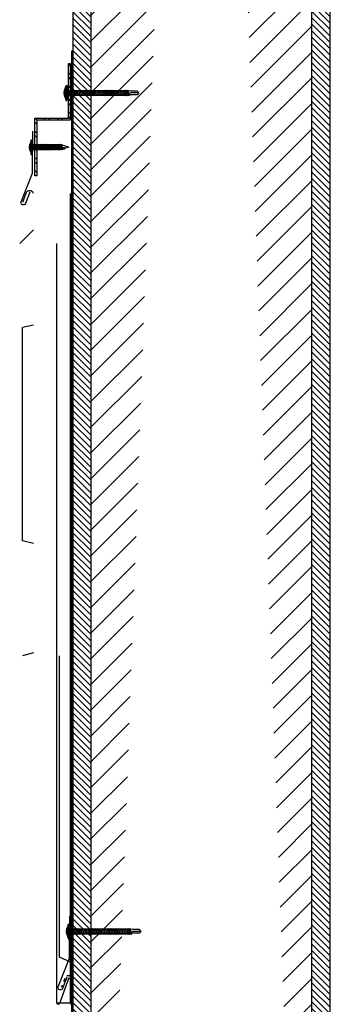
# Model space of a CAD drawing. Units: inches. Extents: x -111 to 5296, y -1116 to 1105.
# Drawn here: x 1352 to 1361, y -656 to -629 of the extents above; entities that cross this region are included whole.
import ezdxf

# ---------------------------------------------------------------- set-up
doc = ezdxf.new("R2010")
doc.units = ezdxf.units.IN
doc.header["$MEASUREMENT"] = 0
doc.linetypes.add('Hidden', pattern=[0.09375, 0.0625, -0.03125])
for name, color, linetype in [('panel', 5, 'Continuous'), ('Substrate', 3, 'Continuous'), ('WEATHERPROOF', 1, 'Continuous')]:
    doc.layers.add(name, color=color, linetype=linetype)

msp = doc.modelspace()

# ---------------------------------------------------------------- hatches: boundary and pattern name
h = msp.add_hatch()
h.set_pattern_fill('ANSI31', color=1, angle=90, style=0)
h.set_pattern_definition([(135, (323.53051, 241.87194), (-0.088388348, -0.088388348), [])])
edge = h.paths.add_edge_path()
edge.add_line((1354.419, -507.574), (1354.42, -677.666))
edge.add_line((1354.42, -677.666), (1353.92, -677.666))
edge.add_line((1353.919, -507.811), (1353.92, -677.666))
h = msp.add_hatch()
h.set_pattern_fill('ANSI31', color=1, scale=4, style=0)
h.set_pattern_definition([(45, (323.5305, 241.87194), (-0.35355339, 0.35355339), [])])
edge = h.paths.add_edge_path()
edge.add_line((1360.487, -677.666), (1360.494, -507.574))
edge.add_line((1354.42, -677.666), (1360.494, -677.666))
edge.add_line((1354.419, -507.574), (1354.42, -677.666))
h = msp.add_hatch()
h.set_pattern_fill('ANSI31', color=1, angle=90, style=0)
h.set_pattern_definition([(135, (330.09868, 241.87194), (-0.088388348, -0.088388348), [])])
edge = h.paths.add_edge_path()
edge.add_line((1360.987, -507.574), (1360.988, -677.666))
edge.add_line((1360.988, -677.666), (1360.488, -677.666))
edge.add_line((1360.487, -507.811), (1360.488, -677.666))
at = {"layer": 'Substrate'}
h = msp.add_hatch(dxfattribs=at)
h.set_pattern_fill('ANSI32,_O', color=256, scale=0.68)
h.set_pattern_definition([(135, (1416.41542, 1327.74552), (0.18031223, 0.18031223), []), (135, (1416.2952, 1327.74552), (0.18031223, 0.18031223), [])])
h.paths.add_polyline_path([(1352.884, -633.049), (1352.884, -631.469), (1353.804, -631.469), (1353.804, -629.969), (1353.854, -629.969), (1353.854, -631.519), (1352.934, -631.519), (1352.934, -633.049)])

# ---------------------------------------------------------------- linework, layer by layer
for p, q in [((1353.718, -630.638), (1353.718, -630.913)), ((1353.728, -630.572), (1353.728, -630.977)), ((1353.728, -630.572), (1353.763, -630.572)), ((1353.763, -630.572), (1353.763, -630.977)), ((1353.768, -630.694), (1353.763, -630.715)), ((1353.763, -630.715), (1353.794, -630.835)), ((1353.768, -630.694), (1353.773, -630.715)), ((1353.768, -630.694), (1353.799, -630.857)), ((1353.808, -630.715), (1353.773, -630.715)), ((1353.804, -630.835), (1353.773, -630.715)), ((1353.813, -630.694), (1353.808, -630.715)), ((1353.808, -630.715), (1353.839, -630.835)), ((1353.813, -630.694), (1353.818, -630.715)), ((1353.813, -630.694), (1353.844, -630.857)), ((1353.853, -630.715), (1353.818, -630.715)), ((1353.849, -630.835), (1353.818, -630.715)), ((1353.858, -630.694), (1353.853, -630.715)), ((1353.853, -630.715), (1353.884, -630.835)), ((1353.858, -630.694), (1353.863, -630.715)), ((1353.858, -630.694), (1353.889, -630.857)), ((1353.898, -630.715), (1353.863, -630.715)), ((1353.894, -630.835), (1353.863, -630.715)), ((1353.903, -630.694), (1353.898, -630.715)), ((1353.898, -630.715), (1353.929, -630.835)), ((1353.903, -630.694), (1353.908, -630.715)), ((1353.903, -630.694), (1353.934, -630.857)), ((1353.943, -630.715), (1353.908, -630.715)), ((1353.939, -630.835), (1353.908, -630.715)), ((1353.948, -630.694), (1353.943, -630.715)), ((1353.943, -630.715), (1353.974, -630.835)), ((1353.948, -630.694), (1353.953, -630.715)), ((1353.948, -630.694), (1353.979, -630.857)), ((1353.988, -630.715), (1353.953, -630.715)), ((1353.984, -630.835), (1353.953, -630.715)), ((1353.993, -630.694), (1353.988, -630.715)), ((1353.988, -630.715), (1354.019, -630.835)), ((1353.993, -630.694), (1353.998, -630.715)), ((1353.993, -630.694), (1354.024, -630.857)), ((1354.033, -630.715), (1353.998, -630.715)), ((1354.029, -630.835), (1353.998, -630.715)), ((1354.038, -630.694), (1354.033, -630.715)), ((1354.033, -630.715), (1354.064, -630.835)), ((1354.038, -630.694), (1354.043, -630.715)), ((1354.038, -630.694), (1354.069, -630.857)), ((1354.078, -630.715), (1354.043, -630.715)), ((1354.074, -630.835), (1354.043, -630.715)), ((1354.083, -630.694), (1354.078, -630.715)), ((1354.078, -630.715), (1354.109, -630.835)), ((1354.083, -630.694), (1354.088, -630.715)), ((1354.083, -630.694), (1354.114, -630.857)), ((1354.123, -630.715), (1354.088, -630.715)), ((1354.119, -630.835), (1354.088, -630.715)), ((1354.128, -630.694), (1354.123, -630.715)), ((1354.123, -630.715), (1354.154, -630.835)), ((1354.128, -630.694), (1354.133, -630.715)), ((1354.128, -630.694), (1354.159, -630.857)), ((1354.168, -630.715), (1354.133, -630.715)), ((1354.164, -630.835), (1354.133, -630.715)), ((1354.173, -630.694), (1354.168, -630.715)), ((1354.168, -630.715), (1354.199, -630.835)), ((1354.173, -630.694), (1354.178, -630.715)), ((1354.173, -630.694), (1354.204, -630.857)), ((1354.213, -630.715), (1354.178, -630.715)), ((1354.209, -630.835), (1354.178, -630.715)), ((1354.218, -630.694), (1354.213, -630.715)), ((1354.213, -630.715), (1354.244, -630.835)), ((1354.218, -630.694), (1354.223, -630.715)), ((1354.218, -630.694), (1354.249, -630.857)), ((1354.258, -630.715), (1354.223, -630.715)), ((1354.254, -630.835), (1354.223, -630.715)), ((1354.263, -630.694), (1354.258, -630.715)), ((1354.258, -630.715), (1354.289, -630.835)), ((1354.263, -630.694), (1354.268, -630.715)), ((1354.263, -630.694), (1354.294, -630.857)), ((1354.303, -630.715), (1354.268, -630.715)), ((1354.299, -630.835), (1354.268, -630.715)), ((1354.308, -630.694), (1354.303, -630.715)), ((1354.303, -630.715), (1354.334, -630.835)), ((1354.308, -630.694), (1354.313, -630.715)), ((1354.308, -630.694), (1354.339, -630.857)), ((1354.348, -630.715), (1354.313, -630.715)), ((1354.344, -630.835), (1354.313, -630.715)), ((1354.353, -630.694), (1354.348, -630.715)), ((1354.348, -630.715), (1354.379, -630.835)), ((1354.353, -630.694), (1354.358, -630.715)), ((1354.353, -630.694), (1354.384, -630.857)), ((1354.393, -630.715), (1354.358, -630.715)), ((1354.389, -630.835), (1354.358, -630.715)), ((1354.398, -630.694), (1354.393, -630.715)), ((1354.393, -630.715), (1354.424, -630.835)), ((1354.398, -630.694), (1354.403, -630.715)), ((1354.398, -630.694), (1354.429, -630.857)), ((1354.438, -630.715), (1354.403, -630.715)), ((1354.434, -630.835), (1354.403, -630.715)), ((1354.443, -630.694), (1354.438, -630.715)), ((1354.438, -630.715), (1354.469, -630.835)), ((1354.443, -630.694), (1354.448, -630.715)), ((1354.443, -630.694), (1354.474, -630.857)), ((1354.483, -630.715), (1354.448, -630.715)), ((1354.479, -630.835), (1354.448, -630.715)), ((1354.488, -630.694), (1354.483, -630.715)), ((1354.483, -630.715), (1354.514, -630.835)), ((1354.488, -630.694), (1354.493, -630.715)), ((1354.488, -630.694), (1354.519, -630.857)), ((1354.528, -630.715), (1354.493, -630.715)), ((1354.524, -630.835), (1354.493, -630.715)), ((1354.533, -630.694), (1354.528, -630.715)), ((1354.528, -630.715), (1354.559, -630.835)), ((1354.533, -630.694), (1354.538, -630.715)), ((1354.533, -630.694), (1354.564, -630.857)), ((1354.573, -630.715), (1354.538, -630.715)), ((1354.569, -630.835), (1354.538, -630.715)), ((1354.578, -630.694), (1354.573, -630.715)), ((1354.573, -630.715), (1354.604, -630.835)), ((1354.578, -630.694), (1354.583, -630.715)), ((1354.578, -630.694), (1354.609, -630.857)), ((1354.618, -630.715), (1354.583, -630.715)), ((1354.614, -630.835), (1354.583, -630.715)), ((1354.623, -630.694), (1354.618, -630.715)), ((1354.618, -630.715), (1354.649, -630.835)), ((1354.623, -630.694), (1354.628, -630.715)), ((1354.623, -630.694), (1354.654, -630.857)), ((1354.663, -630.715), (1354.628, -630.715)), ((1354.659, -630.835), (1354.628, -630.715)), ((1354.668, -630.694), (1354.663, -630.715)), ((1354.663, -630.715), (1354.694, -630.835)), ((1354.668, -630.694), (1354.673, -630.715)), ((1354.668, -630.694), (1354.699, -630.857)), ((1354.708, -630.715), (1354.673, -630.715)), ((1354.704, -630.835), (1354.673, -630.715)), ((1354.713, -630.694), (1354.708, -630.715)), ((1354.708, -630.715), (1354.739, -630.835)), ((1354.713, -630.694), (1354.718, -630.715)), ((1354.713, -630.694), (1354.744, -630.857)), ((1354.753, -630.715), (1354.718, -630.715)), ((1354.749, -630.835), (1354.718, -630.715)), ((1354.758, -630.694), (1354.753, -630.715)), ((1354.753, -630.715), (1354.784, -630.835)), ((1354.758, -630.694), (1354.763, -630.715)), ((1354.758, -630.694), (1354.789, -630.857)), ((1354.798, -630.715), (1354.763, -630.715)), ((1354.794, -630.835), (1354.763, -630.715)), ((1354.803, -630.694), (1354.798, -630.715)), ((1354.798, -630.715), (1354.829, -630.835)), ((1354.803, -630.694), (1354.808, -630.715)), ((1354.803, -630.694), (1354.834, -630.857)), ((1354.843, -630.715), (1354.808, -630.715)), ((1354.839, -630.835), (1354.808, -630.715)), ((1354.848, -630.694), (1354.843, -630.715)), ((1354.843, -630.715), (1354.874, -630.835)), ((1354.848, -630.694), (1354.853, -630.715)), ((1354.848, -630.694), (1354.879, -630.857)), ((1354.888, -630.715), (1354.853, -630.715)), ((1354.884, -630.835), (1354.853, -630.715)), ((1354.893, -630.694), (1354.888, -630.715)), ((1354.888, -630.715), (1354.919, -630.835)), ((1354.893, -630.694), (1354.898, -630.715)), ((1354.893, -630.694), (1354.924, -630.857)), ((1354.933, -630.715), (1354.898, -630.715)), ((1354.929, -630.835), (1354.898, -630.715)), ((1354.938, -630.694), (1354.933, -630.715)), ((1354.933, -630.715), (1354.964, -630.835)), ((1354.938, -630.694), (1354.943, -630.715)), ((1354.938, -630.694), (1354.969, -630.857)), ((1354.978, -630.715), (1354.943, -630.715)), ((1354.974, -630.835), (1354.943, -630.715)), ((1354.983, -630.694), (1354.978, -630.715)), ((1354.978, -630.715), (1355.009, -630.835)), ((1354.983, -630.694), (1354.988, -630.715)), ((1354.983, -630.694), (1355.014, -630.857)), ((1355.023, -630.715), (1354.988, -630.715)), ((1355.019, -630.835), (1354.988, -630.715)), ((1355.028, -630.694), (1355.023, -630.715)), ((1355.023, -630.715), (1355.054, -630.835)), ((1355.028, -630.694), (1355.033, -630.715)), ((1355.028, -630.694), (1355.059, -630.857)), ((1355.068, -630.715), (1355.033, -630.715)), ((1355.064, -630.835), (1355.033, -630.715)), ((1355.073, -630.694), (1355.068, -630.715)), ((1355.068, -630.715), (1355.099, -630.835)), ((1355.073, -630.694), (1355.078, -630.715)), ((1355.073, -630.694), (1355.104, -630.857)), ((1355.113, -630.715), (1355.078, -630.715)), ((1355.109, -630.835), (1355.078, -630.715)), ((1355.118, -630.694), (1355.113, -630.715)), ((1355.113, -630.715), (1355.144, -630.835)), ((1355.118, -630.694), (1355.123, -630.715)), ((1355.118, -630.694), (1355.149, -630.857)), ((1355.158, -630.715), (1355.123, -630.715)), ((1355.154, -630.835), (1355.123, -630.715)), ((1355.163, -630.694), (1355.158, -630.715)), ((1355.158, -630.715), (1355.189, -630.835)), ((1355.163, -630.694), (1355.168, -630.715)), ((1355.163, -630.694), (1355.194, -630.857)), ((1355.203, -630.715), (1355.168, -630.715)), ((1355.199, -630.835), (1355.168, -630.715)), ((1355.208, -630.694), (1355.203, -630.715)), ((1355.203, -630.715), (1355.234, -630.835)), ((1355.208, -630.694), (1355.213, -630.715)), ((1355.208, -630.694), (1355.239, -630.857)), ((1355.248, -630.715), (1355.213, -630.715)), ((1355.244, -630.835), (1355.213, -630.715)), ((1355.253, -630.694), (1355.248, -630.715)), ((1355.248, -630.715), (1355.279, -630.835)), ((1355.253, -630.694), (1355.258, -630.715)), ((1355.253, -630.694), (1355.284, -630.857)), ((1355.293, -630.715), (1355.258, -630.715)), ((1355.289, -630.835), (1355.258, -630.715)), ((1355.298, -630.694), (1355.293, -630.715)), ((1355.293, -630.715), (1355.324, -630.835)), ((1355.298, -630.694), (1355.303, -630.715)), ((1355.298, -630.694), (1355.329, -630.857)), ((1355.338, -630.715), (1355.303, -630.715)), ((1355.334, -630.835), (1355.303, -630.715)), ((1355.343, -630.694), (1355.338, -630.715)), ((1355.338, -630.715), (1355.369, -630.835)), ((1355.343, -630.694), (1355.348, -630.715)), ((1355.343, -630.694), (1355.374, -630.857)), ((1355.383, -630.715), (1355.348, -630.715)), ((1355.379, -630.835), (1355.348, -630.715)), ((1355.388, -630.694), (1355.383, -630.715)), ((1355.383, -630.715), (1355.414, -630.835)), ((1355.388, -630.694), (1355.393, -630.715)), ((1355.388, -630.694), (1355.419, -630.857)), ((1355.428, -630.715), (1355.393, -630.715)), ((1355.424, -630.835), (1355.393, -630.715)), ((1355.433, -630.694), (1355.428, -630.715)), ((1355.428, -630.715), (1355.459, -630.835)), ((1355.433, -630.694), (1355.438, -630.715)), ((1355.433, -630.694), (1355.464, -630.857)), ((1355.512, -630.725), (1355.438, -630.715)), ((1355.469, -630.835), (1355.438, -630.715)), ((1355.687, -630.725), (1355.512, -630.725)), ((1355.737, -630.775), (1355.687, -630.725)), ((1353.73, -630.979), (1353.762, -630.979)), ((1353.763, -630.835), (1353.793, -630.835)), ((1353.799, -630.857), (1353.794, -630.835)), ((1353.799, -630.857), (1353.804, -630.835)), ((1353.804, -630.835), (1353.839, -630.835)), ((1353.844, -630.857), (1353.839, -630.835)), ((1353.844, -630.857), (1353.849, -630.835)), ((1353.849, -630.835), (1353.884, -630.835)), ((1353.889, -630.857), (1353.884, -630.835)), ((1353.889, -630.857), (1353.894, -630.835)), ((1353.894, -630.835), (1353.929, -630.835)), ((1353.934, -630.857), (1353.929, -630.835)), ((1353.934, -630.857), (1353.939, -630.835)), ((1353.939, -630.835), (1353.974, -630.835)), ((1353.979, -630.857), (1353.974, -630.835)), ((1353.979, -630.857), (1353.984, -630.835)), ((1353.984, -630.835), (1354.019, -630.835)), ((1354.024, -630.857), (1354.019, -630.835)), ((1354.024, -630.857), (1354.029, -630.835)), ((1354.029, -630.835), (1354.064, -630.835)), ((1354.069, -630.857), (1354.064, -630.835)), ((1354.069, -630.857), (1354.074, -630.835)), ((1354.074, -630.835), (1354.109, -630.835)), ((1354.114, -630.857), (1354.109, -630.835)), ((1354.114, -630.857), (1354.119, -630.835)), ((1354.119, -630.835), (1354.154, -630.835)), ((1354.159, -630.857), (1354.154, -630.835)), ((1354.159, -630.857), (1354.164, -630.835)), ((1354.164, -630.835), (1354.199, -630.835)), ((1354.204, -630.857), (1354.199, -630.835)), ((1354.204, -630.857), (1354.209, -630.835)), ((1354.209, -630.835), (1354.244, -630.835)), ((1354.249, -630.857), (1354.244, -630.835)), ((1354.249, -630.857), (1354.254, -630.835)), ((1354.254, -630.835), (1354.289, -630.835)), ((1354.294, -630.857), (1354.289, -630.835)), ((1354.294, -630.857), (1354.299, -630.835)), ((1354.299, -630.835), (1354.334, -630.835)), ((1354.339, -630.857), (1354.334, -630.835)), ((1354.339, -630.857), (1354.344, -630.835)), ((1354.344, -630.835), (1354.379, -630.835)), ((1354.384, -630.857), (1354.379, -630.835)), ((1354.384, -630.857), (1354.389, -630.835)), ((1354.389, -630.835), (1354.424, -630.835)), ((1354.429, -630.857), (1354.424, -630.835)), ((1354.429, -630.857), (1354.434, -630.835)), ((1354.434, -630.835), (1354.469, -630.835)), ((1354.474, -630.857), (1354.469, -630.835)), ((1354.474, -630.857), (1354.479, -630.835)), ((1354.479, -630.835), (1354.514, -630.835)), ((1354.519, -630.857), (1354.514, -630.835)), ((1354.519, -630.857), (1354.524, -630.835)), ((1354.524, -630.835), (1354.559, -630.835)), ((1354.564, -630.857), (1354.559, -630.835)), ((1354.564, -630.857), (1354.569, -630.835)), ((1354.569, -630.835), (1354.604, -630.835)), ((1354.609, -630.857), (1354.604, -630.835)), ((1354.609, -630.857), (1354.614, -630.835)), ((1354.614, -630.835), (1354.649, -630.835)), ((1354.654, -630.857), (1354.649, -630.835)), ((1354.654, -630.857), (1354.659, -630.835)), ((1354.659, -630.835), (1354.694, -630.835)), ((1354.699, -630.857), (1354.694, -630.835)), ((1354.699, -630.857), (1354.704, -630.835)), ((1354.704, -630.835), (1354.739, -630.835)), ((1354.744, -630.857), (1354.739, -630.835)), ((1354.744, -630.857), (1354.749, -630.835)), ((1354.749, -630.835), (1354.784, -630.835)), ((1354.789, -630.857), (1354.784, -630.835)), ((1354.789, -630.857), (1354.794, -630.835)), ((1354.794, -630.835), (1354.829, -630.835)), ((1354.834, -630.857), (1354.829, -630.835)), ((1354.834, -630.857), (1354.839, -630.835)), ((1354.839, -630.835), (1354.874, -630.835)), ((1354.879, -630.857), (1354.874, -630.835)), ((1354.879, -630.857), (1354.884, -630.835)), ((1354.884, -630.835), (1354.919, -630.835)), ((1354.924, -630.857), (1354.919, -630.835)), ((1354.924, -630.857), (1354.929, -630.835)), ((1354.929, -630.835), (1354.964, -630.835)), ((1354.969, -630.857), (1354.964, -630.835)), ((1354.969, -630.857), (1354.974, -630.835)), ((1354.974, -630.835), (1355.009, -630.835)), ((1355.014, -630.857), (1355.009, -630.835)), ((1355.014, -630.857), (1355.019, -630.835)), ((1355.019, -630.835), (1355.054, -630.835)), ((1355.059, -630.857), (1355.054, -630.835)), ((1355.059, -630.857), (1355.064, -630.835)), ((1355.064, -630.835), (1355.099, -630.835)), ((1355.104, -630.857), (1355.099, -630.835)), ((1355.104, -630.857), (1355.109, -630.835)), ((1355.109, -630.835), (1355.144, -630.835)), ((1355.149, -630.857), (1355.144, -630.835)), ((1355.149, -630.857), (1355.154, -630.835)), ((1355.154, -630.835), (1355.189, -630.835)), ((1355.194, -630.857), (1355.189, -630.835)), ((1355.194, -630.857), (1355.199, -630.835)), ((1355.199, -630.835), (1355.234, -630.835)), ((1355.239, -630.857), (1355.234, -630.835)), ((1355.239, -630.857), (1355.244, -630.835)), ((1355.244, -630.835), (1355.279, -630.835)), ((1355.284, -630.857), (1355.279, -630.835)), ((1355.284, -630.857), (1355.289, -630.835)), ((1355.289, -630.835), (1355.324, -630.835)), ((1355.329, -630.857), (1355.324, -630.835)), ((1355.329, -630.857), (1355.334, -630.835)), ((1355.334, -630.835), (1355.369, -630.835)), ((1355.374, -630.857), (1355.369, -630.835)), ((1355.374, -630.857), (1355.379, -630.835)), ((1355.379, -630.835), (1355.414, -630.835)), ((1355.419, -630.857), (1355.414, -630.835)), ((1355.419, -630.857), (1355.424, -630.835)), ((1355.424, -630.835), (1355.459, -630.835)), ((1355.464, -630.857), (1355.459, -630.835)), ((1355.512, -630.775), (1355.462, -630.794)), ((1355.462, -630.794), (1355.512, -630.825)), ((1355.464, -630.857), (1355.469, -630.835)), ((1355.512, -630.825), (1355.469, -630.835)), ((1355.737, -630.775), (1355.512, -630.775)), ((1355.687, -630.825), (1355.512, -630.825)), ((1355.737, -630.775), (1355.687, -630.825)), ((1352.777, -632.47), (1352.777, -632.064)), ((1352.779, -632.063), (1352.811, -632.063)), ((1352.812, -632.47), (1352.812, -632.064)), ((1352.768, -632.404), (1352.768, -632.129)), ((1352.812, -632.225), (1352.82, -632.185)), ((1352.812, -632.206), (1352.815, -632.206)), ((1352.812, -632.216), (1352.815, -632.206)), ((1352.825, -632.206), (1352.812, -632.255)), ((1352.829, -632.326), (1352.812, -632.326)), ((1352.82, -632.185), (1352.815, -632.206)), ((1352.82, -632.185), (1352.825, -632.206)), ((1352.825, -632.206), (1352.86, -632.206)), ((1352.829, -632.326), (1352.86, -632.206)), ((1352.834, -632.348), (1352.829, -632.326)), ((1352.834, -632.348), (1352.865, -632.185)), ((1352.834, -632.348), (1352.839, -632.326)), ((1352.87, -632.206), (1352.839, -632.326)), ((1352.874, -632.326), (1352.839, -632.326)), ((1352.865, -632.185), (1352.86, -632.206)), ((1352.865, -632.185), (1352.87, -632.206)), ((1352.87, -632.206), (1352.905, -632.206)), ((1352.874, -632.326), (1352.905, -632.206)), ((1352.879, -632.348), (1352.874, -632.326)), ((1352.879, -632.348), (1352.91, -632.185)), ((1352.879, -632.348), (1352.884, -632.326)), ((1352.915, -632.206), (1352.884, -632.326)), ((1352.919, -632.326), (1352.884, -632.326)), ((1352.91, -632.185), (1352.905, -632.206)), ((1352.91, -632.185), (1352.915, -632.206)), ((1352.915, -632.206), (1352.95, -632.206)), ((1352.919, -632.326), (1352.95, -632.206)), ((1352.924, -632.348), (1352.919, -632.326)), ((1352.924, -632.348), (1352.955, -632.185)), ((1352.924, -632.348), (1352.929, -632.326)), ((1352.96, -632.206), (1352.929, -632.326)), ((1352.964, -632.326), (1352.929, -632.326)), ((1352.955, -632.185), (1352.95, -632.206)), ((1352.955, -632.185), (1352.96, -632.206)), ((1352.96, -632.206), (1352.995, -632.206)), ((1352.964, -632.326), (1352.995, -632.206)), ((1352.969, -632.348), (1352.964, -632.326)), ((1352.969, -632.348), (1353, -632.185)), ((1352.969, -632.348), (1352.974, -632.326)), ((1353.005, -632.206), (1352.974, -632.326)), ((1353.009, -632.326), (1352.974, -632.326)), ((1353, -632.185), (1352.995, -632.206)), ((1353, -632.185), (1353.005, -632.206)), ((1353.005, -632.206), (1353.04, -632.206)), ((1353.009, -632.326), (1353.04, -632.206)), ((1353.014, -632.348), (1353.009, -632.326)), ((1353.014, -632.348), (1353.045, -632.185)), ((1353.014, -632.348), (1353.019, -632.326)), ((1353.05, -632.206), (1353.019, -632.326)), ((1353.054, -632.326), (1353.019, -632.326)), ((1353.045, -632.185), (1353.04, -632.206)), ((1353.045, -632.185), (1353.05, -632.206)), ((1353.05, -632.206), (1353.085, -632.206)), ((1353.054, -632.326), (1353.085, -632.206)), ((1353.059, -632.348), (1353.054, -632.326)), ((1353.059, -632.348), (1353.09, -632.185)), ((1353.059, -632.348), (1353.064, -632.326)), ((1353.095, -632.206), (1353.064, -632.326)), ((1353.099, -632.326), (1353.064, -632.326)), ((1353.09, -632.185), (1353.085, -632.206)), ((1353.09, -632.185), (1353.095, -632.206)), ((1353.095, -632.206), (1353.13, -632.206)), ((1353.099, -632.326), (1353.13, -632.206)), ((1353.104, -632.348), (1353.099, -632.326)), ((1353.104, -632.348), (1353.135, -632.185)), ((1353.104, -632.348), (1353.109, -632.326)), ((1353.14, -632.206), (1353.109, -632.326)), ((1353.144, -632.326), (1353.109, -632.326)), ((1353.135, -632.185), (1353.13, -632.206)), ((1353.135, -632.185), (1353.14, -632.206)), ((1353.14, -632.206), (1353.175, -632.206)), ((1353.144, -632.326), (1353.175, -632.206)), ((1353.149, -632.348), (1353.144, -632.326)), ((1353.149, -632.348), (1353.18, -632.185)), ((1353.149, -632.348), (1353.154, -632.326)), ((1353.185, -632.206), (1353.154, -632.326)), ((1353.189, -632.326), (1353.154, -632.326)), ((1353.18, -632.185), (1353.175, -632.206)), ((1353.18, -632.185), (1353.185, -632.206)), ((1353.185, -632.206), (1353.22, -632.206)), ((1353.189, -632.326), (1353.22, -632.206)), ((1353.194, -632.348), (1353.189, -632.326)), ((1353.194, -632.348), (1353.225, -632.185)), ((1353.194, -632.348), (1353.199, -632.326)), ((1353.23, -632.206), (1353.199, -632.326)), ((1353.234, -632.326), (1353.199, -632.326)), ((1353.225, -632.185), (1353.22, -632.206)), ((1353.225, -632.185), (1353.23, -632.206)), ((1353.23, -632.206), (1353.265, -632.206)), ((1353.234, -632.326), (1353.265, -632.206)), ((1353.239, -632.348), (1353.234, -632.326)), ((1353.239, -632.348), (1353.27, -632.185)), ((1353.239, -632.348), (1353.244, -632.326)), ((1353.275, -632.206), (1353.244, -632.326)), ((1353.279, -632.326), (1353.244, -632.326)), ((1353.27, -632.185), (1353.265, -632.206)), ((1353.27, -632.185), (1353.275, -632.206)), ((1353.275, -632.206), (1353.31, -632.206)), ((1353.279, -632.326), (1353.31, -632.206)), ((1353.284, -632.348), (1353.279, -632.326)), ((1353.284, -632.348), (1353.315, -632.185)), ((1353.284, -632.348), (1353.289, -632.326)), ((1353.32, -632.206), (1353.289, -632.326)), ((1353.324, -632.326), (1353.289, -632.326)), ((1353.315, -632.185), (1353.31, -632.206)), ((1353.315, -632.185), (1353.32, -632.206)), ((1353.32, -632.206), (1353.355, -632.206)), ((1353.324, -632.326), (1353.355, -632.206)), ((1353.329, -632.348), (1353.324, -632.326)), ((1353.329, -632.348), (1353.36, -632.185)), ((1353.329, -632.348), (1353.334, -632.326)), ((1353.365, -632.206), (1353.334, -632.326)), ((1353.369, -632.326), (1353.334, -632.326)), ((1353.36, -632.185), (1353.355, -632.206)), ((1353.36, -632.185), (1353.365, -632.206)), ((1353.365, -632.206), (1353.4, -632.206)), ((1353.369, -632.326), (1353.4, -632.206)), ((1353.374, -632.348), (1353.369, -632.326)), ((1353.374, -632.348), (1353.405, -632.185)), ((1353.374, -632.348), (1353.379, -632.326)), ((1353.41, -632.206), (1353.379, -632.326)), ((1353.414, -632.326), (1353.379, -632.326)), ((1353.405, -632.185), (1353.4, -632.206)), ((1353.405, -632.185), (1353.41, -632.206)), ((1353.41, -632.206), (1353.445, -632.206)), ((1353.414, -632.326), (1353.445, -632.206)), ((1353.419, -632.348), (1353.414, -632.326)), ((1353.419, -632.348), (1353.45, -632.185)), ((1353.419, -632.348), (1353.424, -632.326)), ((1353.455, -632.206), (1353.424, -632.326)), ((1353.459, -632.326), (1353.424, -632.326)), ((1353.45, -632.185), (1353.445, -632.206)), ((1353.45, -632.185), (1353.455, -632.206)), ((1353.455, -632.206), (1353.49, -632.206)), ((1353.459, -632.326), (1353.49, -632.206)), ((1353.464, -632.348), (1353.459, -632.326)), ((1353.464, -632.348), (1353.495, -632.185)), ((1353.464, -632.348), (1353.469, -632.326)), ((1353.5, -632.206), (1353.469, -632.326)), ((1353.504, -632.326), (1353.469, -632.326)), ((1353.495, -632.185), (1353.49, -632.206)), ((1353.495, -632.185), (1353.5, -632.206)), ((1353.5, -632.206), (1353.535, -632.206)), ((1353.504, -632.326), (1353.535, -632.206)), ((1353.509, -632.348), (1353.504, -632.326)), ((1353.509, -632.348), (1353.54, -632.185)), ((1353.509, -632.348), (1353.514, -632.326)), ((1353.545, -632.206), (1353.514, -632.326)), ((1353.549, -632.326), (1353.514, -632.326)), ((1353.54, -632.185), (1353.535, -632.206)), ((1353.54, -632.185), (1353.545, -632.206)), ((1353.545, -632.206), (1353.58, -632.206)), ((1353.549, -632.326), (1353.58, -632.206)), ((1353.554, -632.348), (1353.549, -632.326)), ((1353.554, -632.348), (1353.585, -632.185)), ((1353.554, -632.348), (1353.559, -632.326)), ((1353.59, -632.206), (1353.559, -632.326)), ((1353.594, -632.326), (1353.559, -632.326)), ((1353.594, -632.326), (1353.559, -632.326)), ((1353.585, -632.185), (1353.58, -632.206)), ((1353.585, -632.185), (1353.59, -632.206)), ((1353.59, -632.206), (1353.61, -632.206)), ((1353.59, -632.206), (1353.61, -632.206)), ((1353.594, -632.326), (1353.624, -632.211)), ((1353.599, -632.348), (1353.594, -632.326)), ((1353.599, -632.348), (1353.629, -632.189)), ((1353.599, -632.348), (1353.604, -632.326)), ((1353.633, -632.213), (1353.604, -632.326)), ((1353.61, -632.326), (1353.604, -632.326)), ((1353.624, -632.211), (1353.61, -632.206)), ((1353.639, -632.318), (1353.61, -632.326)), ((1353.629, -632.189), (1353.624, -632.211)), ((1353.629, -632.189), (1353.633, -632.213)), ((1353.812, -632.266), (1353.633, -632.213)), ((1353.658, -632.266), (1353.639, -632.318)), ((1353.644, -632.339), (1353.639, -632.318)), ((1353.644, -632.339), (1353.658, -632.266)), ((1353.644, -632.339), (1353.65, -632.315)), ((1353.658, -632.266), (1353.65, -632.315)), ((1353.684, -632.305), (1353.65, -632.315)), ((1353.7, -632.266), (1353.684, -632.305)), ((1353.689, -632.326), (1353.684, -632.305)), ((1353.689, -632.326), (1353.7, -632.266)), ((1353.689, -632.326), (1353.695, -632.301)), ((1353.812, -632.266), (1353.695, -632.301)), ((1353.7, -632.266), (1353.695, -632.301)), ((1352.777, -632.47), (1352.812, -632.47)), ((1353.783, -653.955), (1353.783, -653.68)), ((1353.793, -653.615), (1353.793, -654.021)), ((1353.793, -653.615), (1353.828, -653.615)), ((1353.828, -653.615), (1353.828, -654.021)), ((1353.833, -653.737), (1353.828, -653.759)), ((1353.828, -653.759), (1353.859, -653.879)), ((1353.833, -653.737), (1353.838, -653.759)), ((1353.833, -653.737), (1353.864, -653.9)), ((1353.873, -653.759), (1353.838, -653.759)), ((1353.869, -653.879), (1353.838, -653.759)), ((1353.878, -653.737), (1353.873, -653.759)), ((1353.873, -653.759), (1353.904, -653.879)), ((1353.878, -653.737), (1353.883, -653.759)), ((1353.878, -653.737), (1353.909, -653.9)), ((1353.918, -653.759), (1353.883, -653.759)), ((1353.914, -653.879), (1353.883, -653.759)), ((1353.923, -653.737), (1353.918, -653.759)), ((1353.918, -653.759), (1353.949, -653.879)), ((1353.923, -653.737), (1353.928, -653.759)), ((1353.923, -653.737), (1353.954, -653.9)), ((1353.963, -653.759), (1353.928, -653.759)), ((1353.959, -653.879), (1353.928, -653.759)), ((1353.968, -653.737), (1353.963, -653.759)), ((1353.963, -653.759), (1353.994, -653.879)), ((1353.968, -653.737), (1353.973, -653.759)), ((1353.968, -653.737), (1353.999, -653.9)), ((1354.008, -653.759), (1353.973, -653.759)), ((1354.004, -653.879), (1353.973, -653.759)), ((1354.013, -653.737), (1354.008, -653.759)), ((1354.008, -653.759), (1354.039, -653.879)), ((1354.013, -653.737), (1354.018, -653.759)), ((1354.013, -653.737), (1354.044, -653.9)), ((1354.053, -653.759), (1354.018, -653.759)), ((1354.049, -653.879), (1354.018, -653.759)), ((1354.058, -653.737), (1354.053, -653.759)), ((1354.053, -653.759), (1354.084, -653.879)), ((1354.058, -653.737), (1354.063, -653.759)), ((1354.058, -653.737), (1354.089, -653.9)), ((1354.098, -653.759), (1354.063, -653.759)), ((1354.094, -653.879), (1354.063, -653.759)), ((1354.103, -653.737), (1354.098, -653.759)), ((1354.098, -653.759), (1354.129, -653.879)), ((1354.103, -653.737), (1354.108, -653.759)), ((1354.103, -653.737), (1354.134, -653.9)), ((1354.143, -653.759), (1354.108, -653.759)), ((1354.139, -653.879), (1354.108, -653.759)), ((1354.148, -653.737), (1354.143, -653.759)), ((1354.143, -653.759), (1354.174, -653.879)), ((1354.148, -653.737), (1354.153, -653.759)), ((1354.148, -653.737), (1354.179, -653.9)), ((1354.188, -653.759), (1354.153, -653.759)), ((1354.184, -653.879), (1354.153, -653.759)), ((1354.193, -653.737), (1354.188, -653.759)), ((1354.188, -653.759), (1354.219, -653.879)), ((1354.193, -653.737), (1354.198, -653.759)), ((1354.193, -653.737), (1354.224, -653.9)), ((1354.233, -653.759), (1354.198, -653.759)), ((1354.229, -653.879), (1354.198, -653.759)), ((1354.238, -653.737), (1354.233, -653.759)), ((1354.233, -653.759), (1354.264, -653.879)), ((1354.238, -653.737), (1354.243, -653.759)), ((1354.238, -653.737), (1354.269, -653.9)), ((1354.278, -653.759), (1354.243, -653.759)), ((1354.274, -653.879), (1354.243, -653.759)), ((1354.283, -653.737), (1354.278, -653.759)), ((1354.278, -653.759), (1354.309, -653.879)), ((1354.283, -653.737), (1354.288, -653.759)), ((1354.283, -653.737), (1354.314, -653.9)), ((1354.323, -653.759), (1354.288, -653.759)), ((1354.319, -653.879), (1354.288, -653.759)), ((1354.328, -653.737), (1354.323, -653.759)), ((1354.323, -653.759), (1354.354, -653.879)), ((1354.328, -653.737), (1354.333, -653.759)), ((1354.328, -653.737), (1354.359, -653.9)), ((1354.368, -653.759), (1354.333, -653.759)), ((1354.364, -653.879), (1354.333, -653.759)), ((1354.373, -653.737), (1354.368, -653.759)), ((1354.368, -653.759), (1354.399, -653.879)), ((1354.373, -653.737), (1354.378, -653.759)), ((1354.373, -653.737), (1354.404, -653.9)), ((1354.413, -653.759), (1354.378, -653.759)), ((1354.409, -653.879), (1354.378, -653.759)), ((1354.418, -653.737), (1354.413, -653.759)), ((1354.413, -653.759), (1354.444, -653.879)), ((1354.418, -653.737), (1354.423, -653.759)), ((1354.418, -653.737), (1354.449, -653.9)), ((1354.458, -653.759), (1354.423, -653.759)), ((1354.454, -653.879), (1354.423, -653.759)), ((1354.463, -653.737), (1354.458, -653.759)), ((1354.458, -653.759), (1354.489, -653.879)), ((1354.463, -653.737), (1354.468, -653.759)), ((1354.463, -653.737), (1354.494, -653.9)), ((1354.503, -653.759), (1354.468, -653.759)), ((1354.499, -653.879), (1354.468, -653.759)), ((1354.508, -653.737), (1354.503, -653.759)), ((1354.503, -653.759), (1354.534, -653.879)), ((1354.508, -653.737), (1354.513, -653.759)), ((1354.508, -653.737), (1354.539, -653.9)), ((1354.548, -653.759), (1354.513, -653.759)), ((1354.544, -653.879), (1354.513, -653.759)), ((1354.553, -653.737), (1354.548, -653.759)), ((1354.548, -653.759), (1354.579, -653.879)), ((1354.553, -653.737), (1354.558, -653.759)), ((1354.553, -653.737), (1354.584, -653.9)), ((1354.593, -653.759), (1354.558, -653.759)), ((1354.589, -653.879), (1354.558, -653.759)), ((1354.598, -653.737), (1354.593, -653.759)), ((1354.593, -653.759), (1354.624, -653.879)), ((1354.598, -653.737), (1354.603, -653.759)), ((1354.598, -653.737), (1354.629, -653.9)), ((1354.638, -653.759), (1354.603, -653.759)), ((1354.634, -653.879), (1354.603, -653.759)), ((1354.643, -653.737), (1354.638, -653.759)), ((1354.638, -653.759), (1354.669, -653.879)), ((1354.643, -653.737), (1354.648, -653.759)), ((1354.643, -653.737), (1354.674, -653.9)), ((1354.683, -653.759), (1354.648, -653.759)), ((1354.679, -653.879), (1354.648, -653.759)), ((1354.688, -653.737), (1354.683, -653.759)), ((1354.683, -653.759), (1354.714, -653.879)), ((1354.688, -653.737), (1354.693, -653.759)), ((1354.688, -653.737), (1354.719, -653.9)), ((1354.728, -653.759), (1354.693, -653.759)), ((1354.724, -653.879), (1354.693, -653.759)), ((1354.733, -653.737), (1354.728, -653.759)), ((1354.728, -653.759), (1354.759, -653.879)), ((1354.733, -653.737), (1354.738, -653.759)), ((1354.733, -653.737), (1354.764, -653.9)), ((1354.773, -653.759), (1354.738, -653.759)), ((1354.769, -653.879), (1354.738, -653.759)), ((1354.778, -653.737), (1354.773, -653.759)), ((1354.773, -653.759), (1354.804, -653.879)), ((1354.778, -653.737), (1354.783, -653.759)), ((1354.778, -653.737), (1354.809, -653.9)), ((1354.818, -653.759), (1354.783, -653.759)), ((1354.814, -653.879), (1354.783, -653.759)), ((1354.823, -653.737), (1354.818, -653.759)), ((1354.818, -653.759), (1354.849, -653.879)), ((1354.823, -653.737), (1354.828, -653.759)), ((1354.823, -653.737), (1354.854, -653.9)), ((1354.863, -653.759), (1354.828, -653.759)), ((1354.859, -653.879), (1354.828, -653.759)), ((1354.868, -653.737), (1354.863, -653.759)), ((1354.863, -653.759), (1354.894, -653.879)), ((1354.868, -653.737), (1354.873, -653.759)), ((1354.868, -653.737), (1354.899, -653.9)), ((1354.908, -653.759), (1354.873, -653.759)), ((1354.904, -653.879), (1354.873, -653.759)), ((1354.913, -653.737), (1354.908, -653.759)), ((1354.908, -653.759), (1354.939, -653.879)), ((1354.913, -653.737), (1354.918, -653.759)), ((1354.913, -653.737), (1354.944, -653.9)), ((1354.953, -653.759), (1354.918, -653.759)), ((1354.949, -653.879), (1354.918, -653.759)), ((1354.958, -653.737), (1354.953, -653.759)), ((1354.953, -653.759), (1354.984, -653.879)), ((1354.958, -653.737), (1354.963, -653.759)), ((1354.958, -653.737), (1354.989, -653.9)), ((1354.998, -653.759), (1354.963, -653.759)), ((1354.994, -653.879), (1354.963, -653.759)), ((1355.003, -653.737), (1354.998, -653.759)), ((1354.998, -653.759), (1355.029, -653.879)), ((1355.003, -653.737), (1355.008, -653.759)), ((1355.003, -653.737), (1355.034, -653.9)), ((1355.043, -653.759), (1355.008, -653.759)), ((1355.039, -653.879), (1355.008, -653.759)), ((1355.048, -653.737), (1355.043, -653.759)), ((1355.043, -653.759), (1355.074, -653.879)), ((1355.048, -653.737), (1355.053, -653.759)), ((1355.048, -653.737), (1355.079, -653.9)), ((1355.088, -653.759), (1355.053, -653.759)), ((1355.084, -653.879), (1355.053, -653.759)), ((1355.093, -653.737), (1355.088, -653.759)), ((1355.088, -653.759), (1355.119, -653.879)), ((1355.093, -653.737), (1355.098, -653.759)), ((1355.093, -653.737), (1355.124, -653.9)), ((1355.133, -653.759), (1355.098, -653.759)), ((1355.129, -653.879), (1355.098, -653.759)), ((1355.138, -653.737), (1355.133, -653.759)), ((1355.133, -653.759), (1355.164, -653.879)), ((1355.138, -653.737), (1355.143, -653.759)), ((1355.138, -653.737), (1355.169, -653.9)), ((1355.178, -653.759), (1355.143, -653.759)), ((1355.174, -653.879), (1355.143, -653.759)), ((1355.183, -653.737), (1355.178, -653.759)), ((1355.178, -653.759), (1355.209, -653.879)), ((1355.183, -653.737), (1355.188, -653.759)), ((1355.183, -653.737), (1355.214, -653.9)), ((1355.223, -653.759), (1355.188, -653.759)), ((1355.219, -653.879), (1355.188, -653.759)), ((1355.228, -653.737), (1355.223, -653.759)), ((1355.223, -653.759), (1355.254, -653.879)), ((1355.228, -653.737), (1355.233, -653.759)), ((1355.228, -653.737), (1355.259, -653.9)), ((1355.268, -653.759), (1355.233, -653.759)), ((1355.264, -653.879), (1355.233, -653.759)), ((1355.273, -653.737), (1355.268, -653.759)), ((1355.268, -653.759), (1355.299, -653.879)), ((1355.273, -653.737), (1355.278, -653.759)), ((1355.273, -653.737), (1355.304, -653.9)), ((1355.313, -653.759), (1355.278, -653.759)), ((1355.309, -653.879), (1355.278, -653.759)), ((1355.318, -653.737), (1355.313, -653.759)), ((1355.313, -653.759), (1355.344, -653.879)), ((1355.318, -653.737), (1355.323, -653.759)), ((1355.318, -653.737), (1355.349, -653.9)), ((1355.358, -653.759), (1355.323, -653.759)), ((1355.354, -653.879), (1355.323, -653.759)), ((1355.363, -653.737), (1355.358, -653.759)), ((1355.358, -653.759), (1355.389, -653.879)), ((1355.363, -653.737), (1355.368, -653.759)), ((1355.363, -653.737), (1355.394, -653.9)), ((1355.403, -653.759), (1355.368, -653.759)), ((1355.399, -653.879), (1355.368, -653.759)), ((1355.408, -653.737), (1355.403, -653.759)), ((1355.403, -653.759), (1355.434, -653.879)), ((1355.408, -653.737), (1355.413, -653.759)), ((1355.408, -653.737), (1355.439, -653.9)), ((1355.448, -653.759), (1355.413, -653.759)), ((1355.444, -653.879), (1355.413, -653.759)), ((1355.453, -653.737), (1355.448, -653.759)), ((1355.448, -653.759), (1355.479, -653.879)), ((1355.453, -653.737), (1355.458, -653.759)), ((1355.453, -653.737), (1355.484, -653.9)), ((1355.493, -653.759), (1355.458, -653.759)), ((1355.489, -653.879), (1355.458, -653.759)), ((1355.498, -653.737), (1355.493, -653.759)), ((1355.493, -653.759), (1355.524, -653.879)), ((1355.498, -653.737), (1355.503, -653.759)), ((1355.498, -653.737), (1355.529, -653.9)), ((1355.576, -653.769), (1355.503, -653.759)), ((1355.534, -653.879), (1355.503, -653.759)), ((1353.794, -654.022), (1353.826, -654.022)), ((1353.828, -653.879), (1353.858, -653.879)), ((1353.864, -653.9), (1353.859, -653.879)), ((1353.864, -653.9), (1353.869, -653.879)), ((1353.869, -653.879), (1353.904, -653.879)), ((1353.909, -653.9), (1353.904, -653.879)), ((1353.909, -653.9), (1353.914, -653.879)), ((1353.914, -653.879), (1353.949, -653.879)), ((1353.954, -653.9), (1353.949, -653.879)), ((1353.954, -653.9), (1353.959, -653.879)), ((1353.959, -653.879), (1353.994, -653.879)), ((1353.999, -653.9), (1353.994, -653.879)), ((1353.999, -653.9), (1354.004, -653.879)), ((1354.004, -653.879), (1354.039, -653.879)), ((1354.044, -653.9), (1354.039, -653.879)), ((1354.044, -653.9), (1354.049, -653.879)), ((1354.049, -653.879), (1354.084, -653.879)), ((1354.089, -653.9), (1354.084, -653.879)), ((1354.089, -653.9), (1354.094, -653.879)), ((1354.094, -653.879), (1354.129, -653.879)), ((1354.134, -653.9), (1354.129, -653.879)), ((1354.134, -653.9), (1354.139, -653.879)), ((1354.139, -653.879), (1354.174, -653.879)), ((1354.179, -653.9), (1354.174, -653.879)), ((1354.179, -653.9), (1354.184, -653.879)), ((1354.184, -653.879), (1354.219, -653.879)), ((1354.224, -653.9), (1354.219, -653.879)), ((1354.224, -653.9), (1354.229, -653.879)), ((1354.229, -653.879), (1354.264, -653.879)), ((1354.269, -653.9), (1354.264, -653.879)), ((1354.269, -653.9), (1354.274, -653.879)), ((1354.274, -653.879), (1354.309, -653.879)), ((1354.314, -653.9), (1354.309, -653.879)), ((1354.314, -653.9), (1354.319, -653.879)), ((1354.319, -653.879), (1354.354, -653.879)), ((1354.359, -653.9), (1354.354, -653.879)), ((1354.359, -653.9), (1354.364, -653.879)), ((1354.364, -653.879), (1354.399, -653.879)), ((1354.404, -653.9), (1354.399, -653.879)), ((1354.404, -653.9), (1354.409, -653.879)), ((1354.409, -653.879), (1354.444, -653.879)), ((1354.449, -653.9), (1354.444, -653.879)), ((1354.449, -653.9), (1354.454, -653.879)), ((1354.454, -653.879), (1354.489, -653.879)), ((1354.494, -653.9), (1354.489, -653.879)), ((1354.494, -653.9), (1354.499, -653.879)), ((1354.499, -653.879), (1354.534, -653.879)), ((1354.539, -653.9), (1354.534, -653.879)), ((1354.539, -653.9), (1354.544, -653.879)), ((1354.544, -653.879), (1354.579, -653.879)), ((1354.584, -653.9), (1354.579, -653.879)), ((1354.584, -653.9), (1354.589, -653.879)), ((1354.589, -653.879), (1354.624, -653.879)), ((1354.629, -653.9), (1354.624, -653.879)), ((1354.629, -653.9), (1354.634, -653.879)), ((1354.634, -653.879), (1354.669, -653.879)), ((1354.674, -653.9), (1354.669, -653.879)), ((1354.674, -653.9), (1354.679, -653.879)), ((1354.679, -653.879), (1354.714, -653.879)), ((1354.719, -653.9), (1354.714, -653.879)), ((1354.719, -653.9), (1354.724, -653.879)), ((1354.724, -653.879), (1354.759, -653.879)), ((1354.764, -653.9), (1354.759, -653.879)), ((1354.764, -653.9), (1354.769, -653.879)), ((1354.769, -653.879), (1354.804, -653.879)), ((1354.809, -653.9), (1354.804, -653.879)), ((1354.809, -653.9), (1354.814, -653.879)), ((1354.814, -653.879), (1354.849, -653.879)), ((1354.854, -653.9), (1354.849, -653.879)), ((1354.854, -653.9), (1354.859, -653.879)), ((1354.859, -653.879), (1354.894, -653.879)), ((1354.899, -653.9), (1354.894, -653.879)), ((1354.899, -653.9), (1354.904, -653.879)), ((1354.904, -653.879), (1354.939, -653.879)), ((1354.944, -653.9), (1354.939, -653.879)), ((1354.944, -653.9), (1354.949, -653.879)), ((1354.949, -653.879), (1354.984, -653.879)), ((1354.989, -653.9), (1354.984, -653.879)), ((1354.989, -653.9), (1354.994, -653.879)), ((1354.994, -653.879), (1355.029, -653.879)), ((1355.034, -653.9), (1355.029, -653.879)), ((1355.034, -653.9), (1355.039, -653.879)), ((1355.039, -653.879), (1355.074, -653.879)), ((1355.079, -653.9), (1355.074, -653.879)), ((1355.079, -653.9), (1355.084, -653.879)), ((1355.084, -653.879), (1355.119, -653.879)), ((1355.124, -653.9), (1355.119, -653.879)), ((1355.124, -653.9), (1355.129, -653.879)), ((1355.129, -653.879), (1355.164, -653.879)), ((1355.169, -653.9), (1355.164, -653.879)), ((1355.169, -653.9), (1355.174, -653.879)), ((1355.174, -653.879), (1355.209, -653.879)), ((1355.214, -653.9), (1355.209, -653.879)), ((1355.214, -653.9), (1355.219, -653.879)), ((1355.219, -653.879), (1355.254, -653.879)), ((1355.259, -653.9), (1355.254, -653.879)), ((1355.259, -653.9), (1355.264, -653.879)), ((1355.264, -653.879), (1355.299, -653.879)), ((1355.304, -653.9), (1355.299, -653.879)), ((1355.304, -653.9), (1355.309, -653.879)), ((1355.309, -653.879), (1355.344, -653.879)), ((1355.349, -653.9), (1355.344, -653.879)), ((1355.349, -653.9), (1355.354, -653.879)), ((1355.354, -653.879), (1355.389, -653.879)), ((1355.394, -653.9), (1355.389, -653.879)), ((1355.394, -653.9), (1355.399, -653.879)), ((1355.399, -653.879), (1355.434, -653.879)), ((1355.439, -653.9), (1355.434, -653.879)), ((1355.439, -653.9), (1355.444, -653.879)), ((1355.444, -653.879), (1355.479, -653.879)), ((1355.484, -653.9), (1355.479, -653.879)), ((1355.484, -653.9), (1355.489, -653.879)), ((1355.489, -653.879), (1355.524, -653.879)), ((1355.529, -653.9), (1355.524, -653.879)), ((1355.576, -653.819), (1355.526, -653.837)), ((1355.526, -653.837), (1355.576, -653.869)), ((1355.529, -653.9), (1355.534, -653.879)), ((1355.576, -653.869), (1355.534, -653.879)), ((1355.751, -653.769), (1355.576, -653.769)), ((1355.801, -653.819), (1355.576, -653.819)), ((1355.751, -653.869), (1355.576, -653.869)), ((1355.801, -653.819), (1355.751, -653.769)), ((1355.801, -653.819), (1355.751, -653.869))]:
    msp.add_line(p, q)
at = {"color": 1}
for points in [[(1360.994, -677.666), (1360.994, -506.575)], [(1354.419, -507.574), (1354.42, -677.666)], [(1360.487, -677.666), (1360.494, -507.574)], [(1353.919, -507.811), (1353.92, -677.666)]]:
    msp.add_lwpolyline(points, dxfattribs=at)
msp.add_lwpolyline([(1353.919, -507.574), (1353.92, -677.666)])
for points in [[(1352.747, -633.5), (1352.625, -633.813, -0.506706), (1352.527, -633.838), (1352.524, -633.836, -0.327456), (1352.505, -633.765), (1352.815, -632.976), (1352.825, -631.828)], [(1353.762, -655.075), (1353.64, -655.387, -0.506706), (1353.543, -655.413), (1353.54, -655.411, -0.327456), (1353.521, -655.339), (1353.83, -654.55), (1353.84, -653.403)]]:
    msp.add_lwpolyline(points, format="xyb")
for centre, radius, start, end in [((1353.906, -630.775), 0.233, 143.6856, 216.3144), ((1354.012, -630.648), 0.294, 165, 178.004), ((1353.983, -630.906), 0.265, 181.6416, 195.7453), ((1353.73, -630.977), 0.0015, 180, 270), ((1353.762, -630.977), 0.0015, 270, 0), ((1353.032, -632.136), 0.265, 164.2547, 178.3584), ((1352.779, -632.064), 0.0015, 90, 180), ((1352.811, -632.064), 0.0015, 0, 90), ((1352.955, -632.266), 0.233, 143.6856, 216.3144), ((1353.061, -632.394), 0.294, 181.996, 195), ((1353.971, -653.817), 0.233, 143.6856, 216.3144), ((1354.048, -653.687), 0.265, 164.2547, 178.3584), ((1354.076, -653.945), 0.294, 181.996, 195), ((1353.794, -654.021), 0.0015, 180, 270), ((1353.826, -654.021), 0.0015, 270, 0)]:
    msp.add_arc(centre, radius, start, end)
at = {"layer": 'panel'}
for points in [[(1352.635, -633.535), (1352.541, -633.785)], [(1353.856, -655.786), (1353.856, -633.536)], [(1352.841, -634.535), (1352.466, -634.91)], [(1353.481, -655.786), (1353.481, -634.911)], [(1352.841, -637.16), (1352.541, -637.222)], [(1352.541, -643.087), (1352.541, -637.222)], [(1352.841, -643.16), (1352.541, -643.087)], [(1352.841, -646.16), (1352.541, -646.245)], [(1353.556, -654.528), (1353.556, -646.247)], [(1353.856, -655.786), (1353.856, -654.661), (1353.556, -654.528)], [(1353.57, -655.786), (1353.828, -655.082)], [(1353.907, -655.11), (1353.891, -655.778), (1353.856, -655.825)], [(1353.856, -655.786), (1353.481, -655.786)]]:
    msp.add_lwpolyline(points, dxfattribs=at)
at = {"layer": 'panel', "linetype": 'Hidden'}
msp.add_lwpolyline([(1353.701, -655.11), (1353.607, -655.36)], dxfattribs=at)
at = {"layer": 'panel'}
for centre, radius, start, end in [((1352.738, -633.571), 0.109, 19.1516, 160.8484), ((1353.802, -655.147), 0.111, 19.5521, 61.0276), ((1353.526, -655.77), 0.0475, 200.1135, 339.8865)]:
    msp.add_arc(centre, radius, start, end, dxfattribs=at)
at = {"layer": 'panel', "linetype": 'Hidden'}
msp.add_arc((1353.804, -655.145), 0.109, 61.4328, 160.8484, dxfattribs=at)
at = {"layer": 'Substrate'}
for p, q in [((1352.884, -633.049), (1352.884, -631.469)), ((1352.934, -631.519), (1352.934, -633.049)), ((1352.934, -633.049), (1352.884, -633.049))]:
    msp.add_line(p, q, dxfattribs=at)
msp.add_lwpolyline([(1352.884, -631.469), (1353.804, -631.469), (1353.804, -629.969), (1353.854, -629.969), (1353.854, -631.519), (1352.934, -631.519), (1352.934, -633.049), (1352.884, -633.049)], close=True, dxfattribs=at)
at = {"layer": 'WEATHERPROOF'}
msp.add_lwpolyline([(1353.887, -629.617), (1353.887, -677.592)], dxfattribs=at)

doc.saveas('drawing.dxf')
